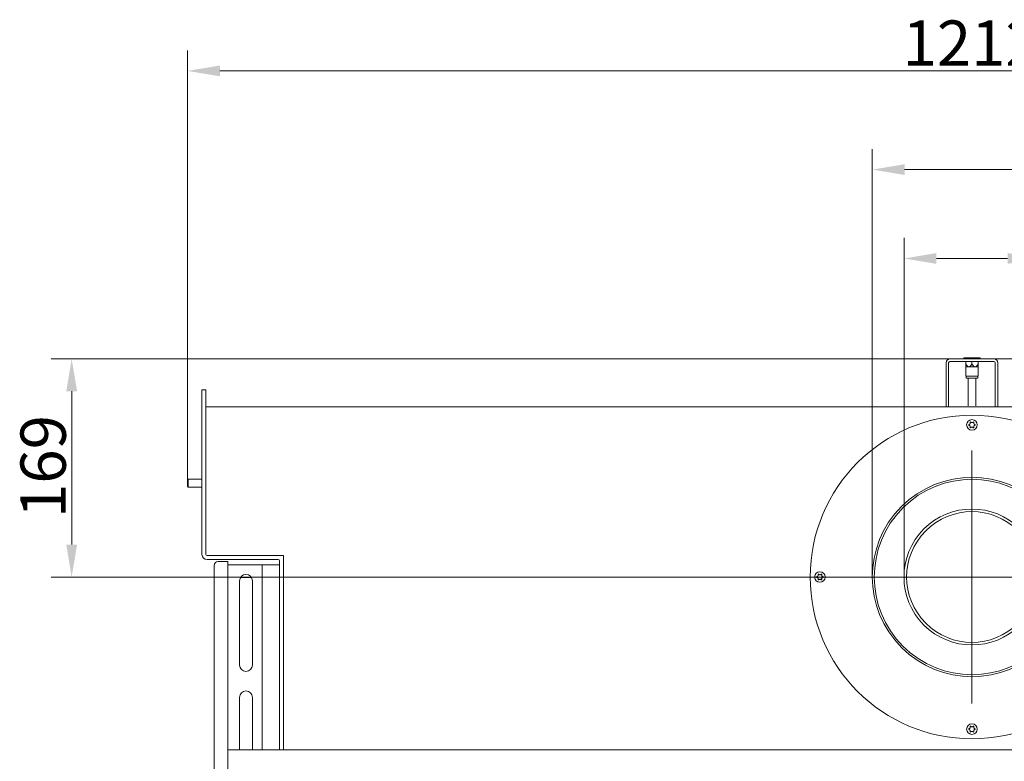
# Model space of a CAD drawing. Extents: x -3871 to -1227, y -1136 to 1535.
# Drawn here: x -3871 to -3110, y -821 to -248 of the extents above; entities that cross this region are included whole.
import ezdxf

# ---------------------------------------------------------------- set-up
doc = ezdxf.new("R2010")
doc.units = 0
doc.header["$LTSCALE"] = 5
doc.layers.add('LAYER14', color=30, linetype='Continuous')
doc.layers.add('SLD-0', color=7, linetype='Continuous')
doc.styles.add('Brunner 2014', font='arial.ttf', dxfattribs={"height": 35})
doc.dimstyles.new('Brunner 2014', dxfattribs={"dimscale": 5, "dimtxt": 35, "dimasz": 5, "dimexe": 3.175, "dimexo": 0, "dimgap": 0.762, "dimtad": 1, "dimdec": 0, "dimrnd": 1e-08, "dimtxsty": 'Brunner 2014', "dimcen": 0.09, "dimdle": 10, "dimclrd": 7, "dimclre": 7, "dimclrt": 7, "dimadec": 1, "dimazin": 2, "dimtfac": 0.666667, "dimtdec": 0, "dimtmove": 0, "dimatfit": 3, "dimldrblk": 'Filled-1', "dimfxl": 1, "dimtolj": 1, "dimlwd": 5, "dimlwe": 5, "dimarcsym": 0})

# ---------------------------------------------------------------- blocks, each defined once
blk = doc.blocks.new('*D64')
at = {"layer": 'Defpoints', "color": 0, "lineweight": 5, "transparency": 16777216}
for p in [(-3082.96, -432.78), (-3187.96, -678.85), (-3082.96, -678.85)]:
    blk.add_point(p, dxfattribs=at)
at = {"layer": 'SLD-0', "color": 7, "linetype": 'Continuous', "lineweight": 5, "transparency": 16777216}
for p, q in [((-3187.96, -678.85), (-3187.96, -416.9)), ((-3082.96, -678.85), (-3082.96, -416.9)), ((-3162.96, -432.78), (-3107.96, -432.78)), ((-3082.96, -432.78), (-2765.69, -432.78))]:
    blk.add_line(p, q, dxfattribs=at)
at = {"layer": 'SLD-0', "color": 7, "lineweight": 5, "transparency": 16777216}
for points in [[(-3162.96, -428.61), (-3162.96, -436.94), (-3187.96, -432.78)], [(-3107.96, -428.61), (-3107.96, -436.94), (-3082.96, -432.78)]]:
    blk.add_solid(points, dxfattribs=at)
at = {"layer": 'SLD-0', "color": 7, "lineweight": 5, "transparency": 16777216, "insert": (-2893.74, -391.27), "char_height": 35, "attachment_point": 2, "style": 'Brunner 2014'}
blk.add_mtext('\\A1;%%c100/%%c130', dxfattribs=at)
blk = doc.blocks.new('Filled-1')
at = {"color": 0}
for p, q in [((0, 0), (-1, 0.167)), ((-1, 0.167), (-1, -0.167)), ((-1, 0), (0, 0)), ((-1, -0.167), (0, 0))]:
    blk.add_line(p, q, dxfattribs=at)
at = {"color": 0, "flags": 128}
blk.add_lwpolyline([(-1, -0.167), (0, 0), (-1, 0.167), (-1, -0.167)], dxfattribs=at)
at = {"color": 0}
blk.add_solid([(-1, -0.167), (0, 0), (-1, 0.167), (-1, -0.167)], dxfattribs=at)
blk = doc.blocks.new('*D65')
at = {"layer": 'Defpoints', "color": 0, "lineweight": 5, "transparency": 16777216}
for p in [(-3058.46, -364.12), (-3212.46, -678.85), (-3058.46, -678.85)]:
    blk.add_point(p, dxfattribs=at)
at = {"layer": 'SLD-0', "color": 7, "linetype": 'Continuous', "lineweight": 5, "transparency": 16777216}
for p, q in [((-3212.46, -678.85), (-3212.46, -348.24)), ((-3058.46, -678.85), (-3058.46, -348.24)), ((-3187.46, -364.12), (-3083.46, -364.12)), ((-3058.46, -364.12), (-2765.69, -364.12))]:
    blk.add_line(p, q, dxfattribs=at)
at = {"layer": 'SLD-0', "color": 7, "lineweight": 5, "transparency": 16777216}
for points in [[(-3187.46, -359.95), (-3187.46, -368.28), (-3212.46, -364.12)], [(-3083.46, -359.95), (-3083.46, -368.28), (-3058.46, -364.12)]]:
    blk.add_solid(points, dxfattribs=at)
at = {"layer": 'SLD-0', "color": 7, "lineweight": 5, "transparency": 16777216, "insert": (-2893.74, -322.61), "char_height": 35, "attachment_point": 2, "style": 'Brunner 2014'}
blk.add_mtext('\\A1;%%c150/%%c200', dxfattribs=at)
blk = doc.blocks.new('*D66')
at = {"layer": 'Defpoints', "color": 0, "lineweight": 5, "transparency": 16777216}
for p in [(-3831.15, -510.35), (-3152.46, -510.35), (-3235.29, -678.85)]:
    blk.add_point(p, dxfattribs=at)
at = {"layer": 'SLD-0', "color": 7, "linetype": 'Continuous', "lineweight": 5, "transparency": 16777216}
for p, q in [((-3152.46, -510.35), (-3847.03, -510.35)), ((-3831.15, -653.85), (-3831.15, -535.35)), ((-3235.29, -678.85), (-3847.03, -678.85))]:
    blk.add_line(p, q, dxfattribs=at)
at = {"layer": 'SLD-0', "color": 7, "lineweight": 5, "transparency": 16777216}
for points in [[(-3835.32, -535.35), (-3826.98, -535.35), (-3831.15, -510.35)], [(-3835.32, -653.85), (-3826.98, -653.85), (-3831.15, -678.85)]]:
    blk.add_solid(points, dxfattribs=at)
at = {"layer": 'SLD-0', "color": 7, "lineweight": 5, "transparency": 16777216, "insert": (-3870.7, -593.5), "char_height": 35, "attachment_point": 2, "rotation": 90, "style": 'Brunner 2014'}
blk.add_mtext('\\A1;169', dxfattribs=at)
blk = doc.blocks.new('*D67')
at = {"layer": 'Defpoints', "color": 0, "lineweight": 5, "transparency": 16777216}
for p in [(-3118.46, -510.35), (-2565.96, -989.85), (-2323.33, -989.85)]:
    blk.add_point(p, dxfattribs=at)
at = {"layer": 'SLD-0', "color": 7, "linetype": 'Continuous', "lineweight": 5, "transparency": 16777216}
for p, q in [((-3118.46, -510.35), (-2307.45, -510.35)), ((-2323.33, -535.35), (-2323.33, -964.85)), ((-2565.96, -989.85), (-2307.45, -989.85))]:
    blk.add_line(p, q, dxfattribs=at)
at = {"layer": 'SLD-0', "color": 7, "lineweight": 5, "transparency": 16777216}
for points in [[(-2327.49, -535.35), (-2319.16, -535.35), (-2323.33, -510.35)], [(-2327.49, -964.85), (-2319.16, -964.85), (-2323.33, -989.85)]]:
    blk.add_solid(points, dxfattribs=at)
at = {"layer": 'SLD-0', "color": 7, "lineweight": 5, "transparency": 16777216, "insert": (-2362.88, -745.24), "char_height": 35, "attachment_point": 2, "rotation": 90, "style": 'Brunner 2014'}
blk.add_mtext('\\A1;479', dxfattribs=at)
blk = doc.blocks.new('*D68')
at = {"layer": 'Defpoints', "color": 0, "lineweight": 5, "transparency": 16777216}
for p in [(-2529.28, -287.9), (-3741.64, -603.96), (-2529.28, -603.96)]:
    blk.add_point(p, dxfattribs=at)
at = {"layer": 'SLD-0', "color": 7, "linetype": 'Continuous', "lineweight": 5, "transparency": 16777216}
for p, q in [((-3741.64, -603.96), (-3741.64, -272.02)), ((-2529.28, -603.96), (-2529.28, -272.02)), ((-3716.64, -287.9), (-2554.28, -287.9))]:
    blk.add_line(p, q, dxfattribs=at)
at = {"layer": 'SLD-0', "color": 7, "lineweight": 5, "transparency": 16777216}
for points in [[(-3716.64, -283.73), (-3716.64, -292.06), (-3741.64, -287.9)], [(-2554.28, -283.73), (-2554.28, -292.06), (-2529.28, -287.9)]]:
    blk.add_solid(points, dxfattribs=at)
at = {"layer": 'SLD-0', "color": 7, "lineweight": 5, "transparency": 16777216, "insert": (-3136.08, -248.94), "char_height": 35, "attachment_point": 2, "style": 'Brunner 2014'}
blk.add_mtext('\\A1;1212', dxfattribs=at)

msp = doc.modelspace()

# ---------------------------------------------------------------- linework, layer by layer
at = {"color": 7, "linetype": 'Continuous', "lineweight": 5}
for p, q in [((-3141.59, -509.59), (-3141.94, -510.19)), ((-3141.59, -509.59), (-3129.33, -509.59)), ((-3128.98, -510.19), (-3129.33, -509.59)), ((-3155.46, -513.35), (-3155.46, -547.35)), ((-3153.46, -513.35), (-3153.46, -547.35)), ((-3118.46, -510.35), (-3152.46, -510.35)), ((-3118.46, -512.35), (-3152.46, -512.35)), ((-3141.94, -510.19), (-3141.94, -510.35)), ((-3128.98, -510.19), (-3141.94, -510.19)), ((-3140.21, -514.49), (-3140.21, -512.35)), ((-3140.21, -516.51), (-3140.21, -523.81)), ((-3140.21, -516.51), (-3137.83, -516.51)), ((-3137.83, -516.51), (-3133.08, -516.51)), ((-3135.45, -514.49), (-3135.45, -512.35)), ((-3133.08, -516.51), (-3130.71, -516.51)), ((-3130.71, -523.81), (-3130.71, -516.51)), ((-3130.7, -514.49), (-3130.7, -512.35)), ((-3128.98, -510.35), (-3128.98, -510.19)), ((-3117.46, -547.35), (-3117.46, -513.35)), ((-3115.46, -547.35), (-3115.46, -513.35)), ((-3140.21, -523.81), (-3135.45, -523.81)), ((-3139.91, -523.81), (-3139.91, -525.01)), ((-3135.45, -523.81), (-3130.71, -523.81)), ((-3131.01, -525.01), (-3131.01, -523.81)), ((-3139.71, -525.21), (-3135.45, -525.21)), ((-3138.46, -525.21), (-3138.46, -546.71)), ((-3135.45, -525.21), (-3131.21, -525.21)), ((-3132.46, -546.71), (-3132.46, -525.21)), ((-3730.46, -534.35), (-3727.46, -534.35)), ((-3730.46, -544.35), (-3730.46, -534.35)), ((-3727.46, -534.35), (-3727.46, -544.35)), ((-3730.46, -656.35), (-3730.46, -544.35)), ((-3727.46, -656.35), (-3727.46, -544.35)), ((-2545.46, -547.35), (-3727.46, -547.35)), ((-3741.02, -603.35), (-3741.64, -603.96)), ((-3741.64, -603.96), (-3741.64, -608.73)), ((-3730.46, -603.35), (-3741.02, -603.35)), ((-3741.02, -603.35), (-3741.02, -609.35)), ((-3741.64, -608.73), (-3741.02, -609.35)), ((-3741.02, -609.35), (-3730.46, -609.35)), ((-3730.46, -661.35), (-3730.46, -656.35)), ((-3727.46, -656.35), (-3727.46, -661.35)), ((-3726.46, -662.35), (-3722.17, -662.35)), ((-3726.46, -665.35), (-3722.17, -665.35)), ((-3722.17, -662.35), (-3717.17, -662.35)), ((-3717.17, -665.35), (-3722.17, -665.35)), ((-3712.96, -666.85), (-3717.96, -666.85)), ((-3677.46, -662.35), (-3717.17, -662.35)), ((-3671.46, -665.35), (-3717.17, -665.35)), ((-3711.96, -666.85), (-3712.96, -666.85)), ((-3711.96, -666.85), (-3710.46, -666.85)), ((-3710.46, -666.85), (-3710.46, -669.85)), ((-3710.46, -669.35), (-3708.96, -669.35)), ((-3708.96, -669.35), (-3707.96, -669.35)), ((-3684.96, -669.35), (-3707.96, -669.35)), ((-3684.96, -669.35), (-3683.96, -669.35)), ((-3683.96, -812.35), (-3683.96, -669.35)), ((-3683.96, -669.35), (-3681.46, -669.35)), ((-3672.96, -669.35), (-3681.46, -669.35)), ((-3677.46, -662.35), (-3667.46, -662.35)), ((-3672.96, -669.35), (-3671.96, -669.35)), ((-3671.96, -669.35), (-3670.46, -669.35)), ((-3670.46, -666.35), (-3670.46, -810.35)), ((-3667.46, -662.35), (-3667.46, -665.35)), ((-3667.46, -666.35), (-3667.46, -665.35)), ((-3667.46, -666.35), (-3667.46, -810.35)), ((-3720.96, -669.85), (-3720.96, -969.35)), ((-3710.46, -669.85), (-3710.46, -978.17)), ((-3701.46, -681.85), (-3701.46, -746.85)), ((-3691.46, -746.85), (-3691.46, -681.85)), ((-3701.46, -771.85), (-3701.46, -812.35)), ((-3691.46, -812.35), (-3691.46, -771.85)), ((-2560.46, -812.35), (-3710.46, -812.35)), ((-3670.46, -812.35), (-3670.46, -810.35)), ((-3667.46, -810.35), (-3667.46, -812.35))]:
    msp.add_line(p, q, dxfattribs=at)
for centre, radius in [((-3135.46, -678.85), 125), ((-3135.46, -561.35), 4.1), ((-3252.96, -678.85), 4.1), ((-3135.46, -796.35), 4.1)]:
    msp.add_circle(centre, radius, dxfattribs=at)
for centre, radius, start, end in [((-3152.46, -513.35), 3, 90, 180), ((-3152.46, -513.35), 1, 90, 180), ((-3118.46, -513.35), 3, 0, 90), ((-3118.46, -513.35), 1, 0, 90), ((-3139.71, -525.01), 0.2, 180, 270), ((-3131.21, -525.01), 0.2, 270, 0), ((-3135.46, -561.35), 2.5, 174.14685, 185.85315), ((-3135.46, -561.35), 2.5, 114.14685, 125.85315), ((-3135.46, -561.35), 2.5, 54.14685, 65.85315), ((-3135.46, -561.35), 2.5, 354.14685, 5.85315), ((-3135.46, -561.35), 2.5, 234.14685, 245.85315), ((-3135.46, -561.35), 2.5, 294.14685, 305.85315), ((-3135.46, -678.85), 77, 135.07589, 134.92411), ((-3135.46, -678.85), 75.5, 135.07589, 134.92411), ((-3135.46, -678.85), 52.5, 45.11346, 44.88654), ((-3135.46, -678.85), 50.5, 45.11346, 44.88654), ((-3726.46, -661.35), 4, 180, 270), ((-3726.46, -661.35), 1, 180, 270), ((-3717.96, -669.85), 3, 90, 180), ((-3671.46, -666.35), 1, 360, 90), ((-3696.46, -681.85), 5, 0, 180), ((-3252.96, -678.85), 2.5, 114.14685, 125.85315), ((-3252.96, -678.85), 2.5, 54.14685, 65.85315), ((-3252.96, -678.85), 2.5, 174.14685, 185.85315), ((-3252.96, -678.85), 2.5, 234.14685, 245.85315), ((-3252.96, -678.85), 2.5, 294.14685, 305.85315), ((-3252.96, -678.85), 2.5, 354.14685, 5.85315), ((-3696.46, -746.85), 5, 180, 0), ((-3696.46, -771.85), 5, 0, 180), ((-3135.46, -796.35), 2.5, 174.14685, 185.85315), ((-3135.46, -796.35), 2.5, 114.14685, 125.85315), ((-3135.46, -796.35), 2.5, 234.14685, 245.85315), ((-3135.46, -796.35), 2.5, 54.14685, 65.85315), ((-3135.46, -796.35), 2.5, 294.14685, 305.85315), ((-3135.46, -796.35), 2.5, 354.14685, 5.85315)]:
    msp.add_arc(centre, radius, start, end, dxfattribs=at)
for points, knots in [([(-3140.21, -516.51), (-3140.21, -516.49), (-3140.21, -516.46), (-3140.2, -516.09), (-3140.2, -515.41), (-3140.2, -514.81), (-3140.2, -514.49)], [0, 0, 0, 0, 0.140509, 0.35217, 0.656375, 1, 1, 1, 1]), ([(-3140.21, -514.49), (-3140.21, -514.99), (-3140.21, -515.74), (-3140.21, -516.37), (-3140.21, -516.5), (-3140.21, -516.51), (-3140.21, -516.51)], [0, 0, 0, 0, 0.537851, 0.799015, 0.969641, 1, 1, 1, 1]), ([(-3140.2, -514.49), (-3139.83, -515.04), (-3139.33, -515.79), (-3138.46, -516.39), (-3138.04, -516.51), (-3137.84, -516.51), (-3137.83, -516.51)], [0, 0, 0, 0, 0.58559, 0.805303, 0.982429, 1, 1, 1, 1]), ([(-3137.83, -516.51), (-3137.66, -516.49), (-3137.26, -516.44), (-3136.36, -515.83), (-3135.83, -515.05), (-3135.45, -514.49)], [0, 0, 0, 0, 0.160423, 0.395296, 1, 1, 1, 1]), ([(-3135.45, -514.49), (-3135.08, -515.04), (-3134.57, -515.79), (-3133.71, -516.39), (-3133.29, -516.51), (-3133.09, -516.51), (-3133.08, -516.51)], [0, 0, 0, 0, 0.58559, 0.8053029, 0.9824294, 1, 1, 1, 1]), ([(-3133.08, -516.51), (-3132.91, -516.49), (-3132.51, -516.44), (-3131.61, -515.83), (-3131.08, -515.05), (-3130.7, -514.49)], [0, 0, 0, 0, 0.1604231, 0.3952955, 1, 1, 1, 1]), ([(-3130.7, -514.49), (-3130.7, -514.81), (-3130.7, -515.41), (-3130.7, -516.09), (-3130.71, -516.46), (-3130.71, -516.49), (-3130.71, -516.51)], [0, 0, 0, 0, 0.343625, 0.64783, 0.859491, 1, 1, 1, 1]), ([(-3136.92, -559.32), (-3136.87, -559.45), (-3136.78, -559.71), (-3136.82, -560.14), (-3136.98, -560.53), (-3137.25, -560.83), (-3137.58, -561.03), (-3137.82, -561.07), (-3137.94, -561.09)], [0, 0, 0, 0, 0.17621, 0.352873, 0.521243, 0.683292, 0.84595, 1, 1, 1, 1]), ([(-3137.94, -561.6), (-3137.81, -561.63), (-3137.54, -561.68), (-3137.18, -561.92), (-3136.93, -562.25), (-3136.8, -562.64), (-3136.79, -563.03), (-3136.88, -563.26), (-3136.92, -563.37)], [0, 0, 0, 0, 0.176218, 0.352881, 0.52125, 0.683299, 0.845957, 1, 1, 1, 1]), ([(-3134.43, -559.07), (-3134.52, -559.17), (-3134.7, -559.38), (-3135.09, -559.57), (-3135.5, -559.62), (-3135.9, -559.54), (-3136.24, -559.35), (-3136.4, -559.16), (-3136.48, -559.07)], [0, 0, 0, 0, 0.176201, 0.352865, 0.521235, 0.683284, 0.845942, 1, 1, 1, 1]), ([(-3132.97, -561.09), (-3133.11, -561.07), (-3133.38, -561.02), (-3133.73, -560.77), (-3133.98, -560.44), (-3134.11, -560.06), (-3134.12, -559.67), (-3134.03, -559.43), (-3133.99, -559.32)], [0, 0, 0, 0, 0.1762182, 0.3528807, 0.5212504, 0.6832988, 0.8459573, 1, 1, 1, 1]), ([(-3133.99, -563.37), (-3134.04, -563.24), (-3134.13, -562.98), (-3134.1, -562.56), (-3133.94, -562.17), (-3133.67, -561.87), (-3133.33, -561.67), (-3133.09, -561.62), (-3132.97, -561.6)], [0, 0, 0, 0, 0.1762103, 0.3528735, 0.5212435, 0.6832921, 0.8459503, 1, 1, 1, 1]), ([(-3136.48, -563.63), (-3136.39, -563.52), (-3136.21, -563.31), (-3135.82, -563.13), (-3135.41, -563.08), (-3135.01, -563.16), (-3134.67, -563.35), (-3134.51, -563.54), (-3134.43, -563.63)], [0, 0, 0, 0, 0.176201, 0.352865, 0.521235, 0.683284, 0.845942, 1, 1, 1, 1]), ([(-3254.42, -676.82), (-3254.37, -676.95), (-3254.28, -677.21), (-3254.32, -677.64), (-3254.48, -678.03), (-3254.75, -678.33), (-3255.08, -678.53), (-3255.32, -678.57), (-3255.44, -678.59)], [0, 0, 0, 0, 0.17621, 0.352873, 0.521243, 0.683292, 0.84595, 1, 1, 1, 1]), ([(-3251.93, -676.57), (-3252.02, -676.67), (-3252.2, -676.88), (-3252.59, -677.07), (-3253, -677.12), (-3253.4, -677.04), (-3253.74, -676.85), (-3253.9, -676.66), (-3253.98, -676.57)], [0, 0, 0, 0, 0.176201, 0.352865, 0.521235, 0.683284, 0.845942, 1, 1, 1, 1]), ([(-3250.47, -678.59), (-3250.61, -678.57), (-3250.88, -678.52), (-3251.23, -678.27), (-3251.48, -677.94), (-3251.61, -677.56), (-3251.62, -677.17), (-3251.53, -676.93), (-3251.49, -676.82)], [0, 0, 0, 0, 0.176218, 0.352881, 0.52125, 0.683299, 0.845957, 1, 1, 1, 1]), ([(-3255.44, -679.1), (-3255.31, -679.13), (-3255.04, -679.18), (-3254.68, -679.42), (-3254.43, -679.75), (-3254.3, -680.14), (-3254.29, -680.53), (-3254.38, -680.76), (-3254.42, -680.87)], [0, 0, 0, 0, 0.176218, 0.352881, 0.52125, 0.683299, 0.845957, 1, 1, 1, 1]), ([(-3253.98, -681.13), (-3253.89, -681.02), (-3253.71, -680.81), (-3253.32, -680.63), (-3252.91, -680.58), (-3252.51, -680.66), (-3252.17, -680.85), (-3252.01, -681.04), (-3251.93, -681.13)], [0, 0, 0, 0, 0.1762008, 0.3528646, 0.5212352, 0.6832839, 0.845942, 1, 1, 1, 1]), ([(-3251.49, -680.87), (-3251.54, -680.74), (-3251.63, -680.48), (-3251.6, -680.06), (-3251.44, -679.67), (-3251.17, -679.37), (-3250.83, -679.17), (-3250.59, -679.12), (-3250.47, -679.1)], [0, 0, 0, 0, 0.17621, 0.352873, 0.521243, 0.683292, 0.84595, 1, 1, 1, 1]), ([(-3136.92, -794.32), (-3136.87, -794.45), (-3136.78, -794.71), (-3136.82, -795.14), (-3136.98, -795.53), (-3137.25, -795.83), (-3137.58, -796.03), (-3137.82, -796.07), (-3137.94, -796.09)], [0, 0, 0, 0, 0.17621, 0.352873, 0.521243, 0.683292, 0.84595, 1, 1, 1, 1]), ([(-3137.94, -796.6), (-3137.81, -796.63), (-3137.54, -796.68), (-3137.18, -796.92), (-3136.93, -797.25), (-3136.8, -797.64), (-3136.79, -798.03), (-3136.88, -798.26), (-3136.92, -798.37)], [0, 0, 0, 0, 0.176218, 0.352881, 0.52125, 0.683299, 0.845957, 1, 1, 1, 1]), ([(-3134.43, -794.07), (-3134.52, -794.17), (-3134.7, -794.38), (-3135.09, -794.57), (-3135.5, -794.62), (-3135.9, -794.54), (-3136.24, -794.35), (-3136.4, -794.16), (-3136.48, -794.07)], [0, 0, 0, 0, 0.176201, 0.352865, 0.521235, 0.683284, 0.845942, 1, 1, 1, 1]), ([(-3136.48, -798.63), (-3136.39, -798.52), (-3136.21, -798.31), (-3135.82, -798.13), (-3135.41, -798.08), (-3135.01, -798.16), (-3134.67, -798.35), (-3134.51, -798.54), (-3134.43, -798.63)], [0, 0, 0, 0, 0.176201, 0.352865, 0.521235, 0.683284, 0.845942, 1, 1, 1, 1]), ([(-3132.97, -796.09), (-3133.11, -796.07), (-3133.38, -796.02), (-3133.73, -795.77), (-3133.98, -795.44), (-3134.11, -795.06), (-3134.12, -794.67), (-3134.03, -794.43), (-3133.99, -794.32)], [0, 0, 0, 0, 0.176218, 0.352881, 0.52125, 0.683299, 0.845957, 1, 1, 1, 1]), ([(-3133.99, -798.37), (-3134.04, -798.24), (-3134.13, -797.98), (-3134.1, -797.56), (-3133.94, -797.17), (-3133.67, -796.87), (-3133.33, -796.67), (-3133.09, -796.62), (-3132.97, -796.6)], [0, 0, 0, 0, 0.17621, 0.352873, 0.521243, 0.683292, 0.84595, 1, 1, 1, 1])]:
    msp.add_open_spline(points, degree=3, knots=knots, dxfattribs=at)
at = {"layer": 'LAYER14', "linetype": 'Continuous', "lineweight": 5}
msp.add_line((-3700.79, -679.35), (-3692.13, -679.35), dxfattribs=at)
at = {"layer": 'SLD-0', "lineweight": 5}
for p, q in [((-3135.46, -678.85), (-3135.46, -581.15)), ((-3212.46, -678.85), (-3235.29, -678.85)), ((-3187.96, -678.85), (-3212.46, -678.85)), ((-3135.46, -678.85), (-3187.96, -678.85)), ((-3135.46, -678.85), (-3082.96, -678.85)), ((-3135.46, -678.85), (-3135.46, -776.55))]:
    msp.add_line(p, q, dxfattribs=at)

# ---------------------------------------------------------------- dimensions: what is measured, and where the dimension line sits
dim = msp.add_linear_dim(base=(-2529.28, -287.9), p1=(-3741.64, -603.96), p2=(-2529.28, -603.96), dimstyle='Brunner 2014', dxfattribs=at)
dim.commit()
dim.dimension.update_dxf_attribs({"geometry": '*D68', "text_midpoint": (-3136.08, -287.9), "dimtype": 160})
for base, p1, p2, text, picture, middle in [((-3058.46, -364.12), (-3212.46, -678.85), (-3058.46, -678.85), '%%c150/%%c200', '*D65', (-2893.74, -364.12)), ((-3082.96, -432.78), (-3187.96, -678.85), (-3082.96, -678.85), '%%c100/%%c130', '*D64', (-2893.74, -432.78))]:
    dim = msp.add_linear_dim(base=base, p1=p1, p2=p2, text=text, dimstyle='Brunner 2014', dxfattribs=at)
    dim.commit()
    dim.dimension.update_dxf_attribs({"geometry": picture, "text_midpoint": middle, "dimtype": 160})
for base, p1, p2, picture, middle in [((-3831.15119126, -510.34837061), (-3235.29289543, -678.84837061), (-3152.45645791, -510.34837061), '*D66', (-3831.15119126, -593.49678808)), ((-2323.32818084, -989.84837061), (-3118.45645791, -510.34837061), (-2565.95645791, -989.84837061), '*D67', (-2323.32818084, -745.23773584))]:
    dim = msp.add_linear_dim(base=base, p1=p1, p2=p2, angle=90, dimstyle='Brunner 2014', dxfattribs=at)
    dim.commit()
    dim.dimension.update_dxf_attribs({"geometry": picture, "text_midpoint": middle, "dimtype": 160})

doc.saveas('drawing.dxf')
